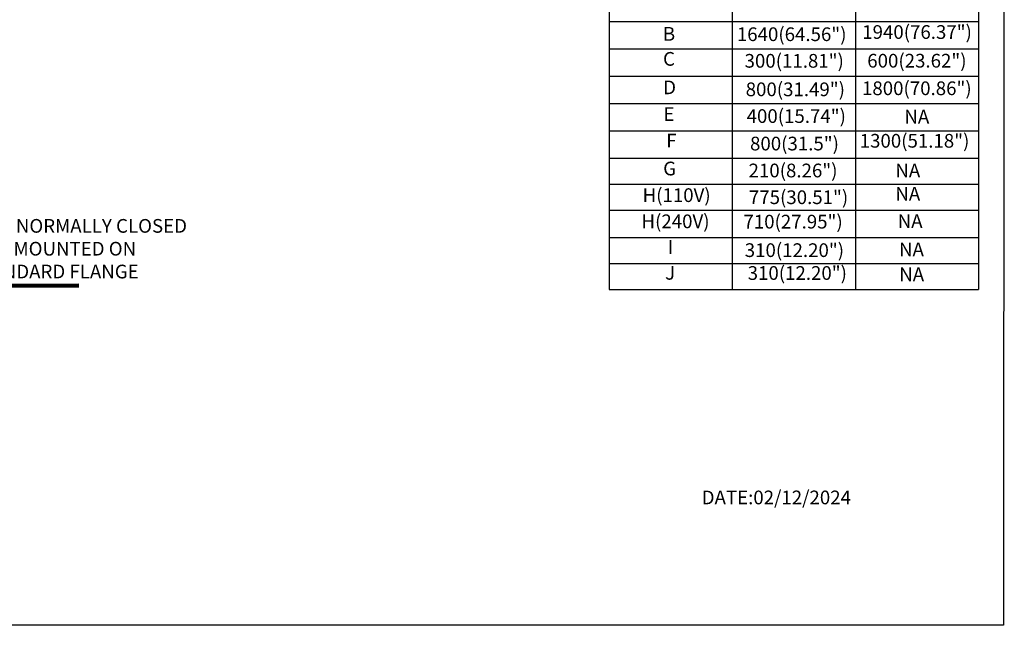
# Model space of a CAD drawing. Units: millimetres. Extents: x -73222 to -39901, y -4281 to 290.
# Drawn here: x -70318 to -67443, y -4281 to -2512 of the extents above; entities that cross this region are included whole.
import ezdxf

# ---------------------------------------------------------------- set-up
doc = ezdxf.new("R2010")
doc.units = ezdxf.units.MM
doc.header["$LTSCALE"] = 30.734
doc.layers.get('0').update_dxf_attribs({"linetype": 'CONTINUOUS'})
doc.styles.get("Standard").update_dxf_attribs({"font": 'cgtime.ttf'})
doc.styles.add('TEXTSTYLE_1', font='calibri.ttf')
doc.dimstyles.get("Standard").update_dxf_attribs({"dimtxt": 2.5, "dimasz": 3, "dimexe": 1.5, "dimexo": 1, "dimtad": 1, "dimdsep": 46, "dimtxsty": 'Standard', "dimblk": '_FILLED', "dimblk1": '_FILLED', "dimblk2": '_FILLED', "dimcen": 0.09, "dimazin": 2, "dimtol": 1, "dimtp": 0.01, "dimtm": 0.01, "dimtfac": 1, "dimtofl": 0, "dimtmove": 0, "dimatfit": 3, "dimldrblk": '_FILLED', "dimfxl": 1, "dimtolj": 1, "dimarcsym": 0})

# ---------------------------------------------------------------- blocks, each defined once
blk = doc.blocks.new('_FILLED')
at = {"color": 0, "linetype": 'ByBlock'}
blk.add_solid([(0, 0), (-1, 0.167), (-1, -0.167)], dxfattribs=at)

msp = doc.modelspace()

# ---------------------------------------------------------------- linework, layer by layer
for p, q in [((-67443.091, 289.711), (-67445.426, -4280.568)), ((-68596.804, -2276.845), (-68596.804, -2921.206)), ((-68237.403, -2276.845), (-68237.403, -3148.124)), ((-67878.002, -2276.845), (-67878.002, -3299.74)), ((-67518.594, -2276.845), (-67518.594, -3299.74)), ((-68596.804, -2516.845), (-67518.78, -2516.845)), ((-68238.199, -2512.822), (-68238.199, -3299.74)), ((-68596.804, -2596.845), (-67518.842, -2596.845)), ((-68596.804, -2676.845), (-67518.904, -2676.845)), ((-68596.804, -2756.845), (-67518.966, -2756.845)), ((-68596.804, -2836.845), (-67519.028, -2836.845)), ((-68596.804, -2841.206), (-68596.804, -2921.206)), ((-68596.804, -2916.845), (-67519.09, -2916.845)), ((-68596.804, -2921.206), (-68596.804, -2992.484)), ((-68596.804, -2992.484), (-67519.149, -2992.484)), ((-68596.804, -2992.484), (-68596.804, -3072.484)), ((-68596.804, -3068.124), (-67519.208, -3068.124)), ((-68596.804, -3072.484), (-68596.804, -3299.74)), ((-68596.804, -3148.461), (-67518.594, -3148.461)), ((-68596.804, -3224.1), (-67518.594, -3224.1)), ((-68596.804, -3224.1), (-67518.594, -3224.1)), ((-68596.804, -3299.74), (-67518.594, -3299.74)), ((-67445.426, -4280.568), (-73222.476, -4280.568))]:
    msp.add_line(p, q)

# ---------------------------------------------------------------- texts
at = {"char_height": 40, "attachment_point": 5, "style": 'TEXTSTYLE_1'}
for s, insert in [('1640(64.56")', (-68063.982, -2559.662)), ('1940(76.37")', (-67697.862, -2553.219)), (' B ', (-68428.335, -2558.565)), (' C  ', (-68428.335, -2631.589)), (' 300(11.81")  ', (-68062.682, -2637.323)), ('600(23.62")', (-67698.29, -2636.982)), (' D  ', (-68426.636, -2714.803)), ('800(31.49")  ', (-68053.347, -2720.537)), ('1800(70.86")', (-67698.509, -2717.482)), (' E  ', (-68428.335, -2792.922)), (' 400(15.74")  ', (-68056.712, -2798.656)), (' NA  ', (-67704.654, -2800.353)), (' F ', (-68421.345, -2870.421)), ('1300(51.18")', (-67705.217, -2870.826)), ('800(31.5")', (-68055.76, -2878.922)), (' G ', (-68426.508, -2951.816)), ('210(8.26")', (-68060.029, -2957.55)), (' NA ', (-67731.017, -2957.593)), (' H(110V)  ', (-68406.116, -3029.571)), (' 775(30.51") ', (-68050.03, -3035.67)), (' NA ', (-67731.017, -3025.523)), (' H(240V)  ', (-68409.338, -3106.025)), ('BLAST VALVE NORMALLY CLOSED\\P (BVNC) MOUNTED ON \\P8" STANDARD FLANGE ', (-70252.673, -3185.989)), (' 710(27.95")  ', (-68065.999, -3106.996)), (' NA ', (-67724.224, -3105.34)), (' I  ', (-68423.662, -3181.03)), (' 310(12.20") ', (-68062.198, -3190.21)), (' NA ', (-67720.291, -3187.853)), (' J ', (-68425.055, -3256.47)), (' 310(12.20") ', (-68053.696, -3256.935)), (' NA ', (-67719.628, -3260.824)), ('\\A1;DATE:02/12/2024', (-68108.806, -3907.195))]:
    msp.add_mtext(s, dxfattribs=dict(at, insert=insert))

# ---------------------------------------------------------------- leaders
msp.add_leader([(-70778.386, -3006.289), (-70608.634, -3289.337), (-70146.114, -3288.105)], dimstyle='Standard', override={"dimscale": 1, "dimtxt": 2.5, "dimasz": 40, "dimgap": 0.625, "dimtad": 0, "dimtxsty": 'Standard', "dimclrd": 0, "dimldrblk": '_FILLED', "dimlwd": 65534})

doc.saveas('drawing.dxf')
